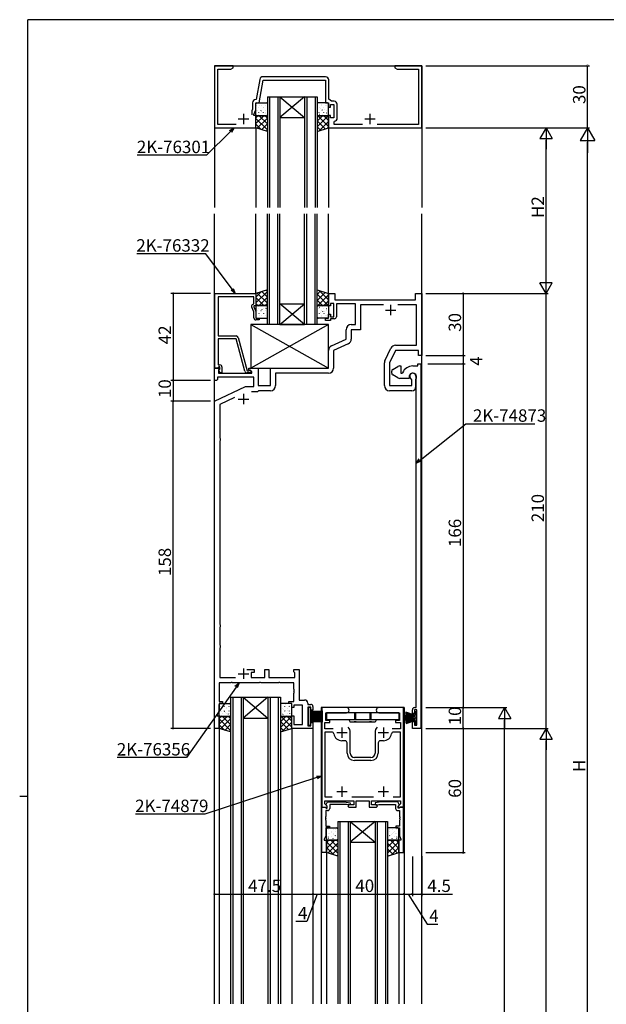
# Model space of a CAD drawing. Extents: x 0 to 1133, y 0 to 806.
# Drawn here: x 0 to 283, y 327 to 802 of the extents above; entities that cross this region are included whole.
import ezdxf

# ---------------------------------------------------------------- set-up
doc = ezdxf.new("R2010")
doc.units = 0
doc.linetypes.add('YHIDDEN_1', pattern=[4, 3, -1])
for name, color, linetype in [('YKK_11', 7, 'CONTINUOUS'), ('YKK_12', 2, 'CONTINUOUS'), ('YKK_13', 4, 'CONTINUOUS'), ('YKK_D', 6, 'CONTINUOUS'), ('YKK_ZWAK', 7, 'CONTINUOUS')]:
    doc.layers.add(name, color=color, linetype=linetype)
doc.styles.get("Standard").update_dxf_attribs({"font": 'ROMANS.SHX', "bigfont": 'EXTFONT.SHX'})

# ---------------------------------------------------------------- blocks, each defined once
blk = doc.blocks.new('A201')
at = {"layer": 'YKK_ZWAK', "color": 254, "linetype": 'Continuous'}
for p, q in [((571, 410), (21, 410)), ((21, 35), (21, 410)), ((19, 222.5), (21, 222.5))]:
    blk.add_line(p, q, dxfattribs=at)

msp = doc.modelspace()

# ---------------------------------------------------------------- linework, layer by layer
at = {"layer": 'YKK_11', "color": 0, "linetype": 'ByBlock', "lineweight": -2}
for p, q in [((103, 779.8), (94, 779.8)), ((94, 779.8), (94, 749.8)), ((103, 778.8), (103, 779.8)), ((186.04, 779.8), (181, 779.8)), ((181, 779.8), (181, 778.8)), ((186.23, 779.68), (186.04, 779.8)), ((186.96, 779.8), (186.77, 779.68)), ((187.04, 779.8), (186.96, 779.8)), ((187.23, 779.68), (187.04, 779.8)), ((187.96, 779.8), (187.77, 779.68)), ((194, 779.8), (187.96, 779.8)), ((194, 749.8), (194, 779.8)), ((95.63, 751.43), (95.63, 778.17)), ((95.63, 778.17), (101.91, 778.17)), ((101.91, 778.17), (103, 778.8)), ((181, 778.8), (182.09, 778.17)), ((182.09, 778.17), (192.37, 778.17)), ((186.77, 779.68), (186.23, 779.68)), ((187.77, 779.68), (187.23, 779.68)), ((192.37, 778.17), (192.37, 751.43)), ((115.85, 773.19), (114.13, 763.43)), ((115.5, 761.8), (117.44, 772.8)), ((147.63, 774.43), (117.33, 774.43)), ((117.44, 772.8), (147.5, 772.8)), ((147.5, 772.8), (147.5, 761.8)), ((149.13, 763.6), (149.13, 772.93)), ((112.37, 761.93), (112.37, 758.81)), ((114.13, 763.43), (113.87, 763.43)), ((114, 758.44), (114, 761.8)), ((114, 761.8), (115.5, 761.8)), ((147.5, 761.8), (149, 761.8)), ((149, 761.8), (149, 759.8)), ((150.52, 762.63), (149.13, 763.6)), ((150, 759.8), (150, 761)), ((150, 761), (151.6, 761)), ((151.73, 762.63), (150.52, 762.63)), ((151.6, 761), (151.6, 754.6)), ((153.23, 754.47), (153.23, 761.13)), ((112.37, 758.81), (112, 758.01)), ((112, 758.01), (112, 756.1)), ((113, 756.3), (114, 758.44)), ((113, 755.8), (113, 756.3)), ((149, 759.8), (150, 759.8)), ((104.46, 751.43), (95.63, 751.43)), ((114, 755.8), (113, 755.8)), ((114, 749.8), (114, 755.8)), ((150, 755.8), (149, 755.8)), ((149, 755.8), (149, 749.8)), ((150, 754.6), (150, 755.8)), ((151.6, 754.6), (150, 754.6)), ((151.7, 752.69), (151.95, 752.99)), ((151.7, 751.43), (151.7, 752.69)), ((165.46, 751.43), (151.7, 751.43)), ((192.37, 751.43), (172.54, 751.43)), ((94, 749.8), (114, 749.8)), ((149, 749.8), (194, 749.8)), ((94.2, 633.8), (94.2, 669.8)), ((94.2, 669.8), (114, 669.8)), ((113, 668.17), (95.83, 668.17)), ((95.83, 668.17), (95.83, 649.3)), ((113, 664.8), (113, 668.17)), ((114, 669.8), (114, 663.8)), ((149, 663.8), (149, 669.8)), ((149, 669.8), (152, 669.8)), ((152, 669.8), (152, 666.8)), ((152, 666.8), (191, 666.8)), ((191, 666.8), (191, 669.8)), ((191, 669.8), (194, 669.8)), ((194, 669.8), (194, 639.8)), ((113, 660.93), (111.97, 663.15)), ((112.37, 664.44), (113, 664.8)), ((114, 663.8), (113, 663.8)), ((113, 663.8), (113, 663.3)), ((113, 663.3), (114, 661.16)), ((113, 658), (113, 660.93)), ((114, 661.16), (114, 657.8)), ((150, 663.8), (149, 663.8)), ((151.6, 665), (150, 665)), ((150, 665), (150, 663.8)), ((151.6, 658.6), (151.6, 665)), ((162, 664.8), (152.8, 664.8)), ((152.8, 664.8), (152.8, 658.6)), ((162, 654.8), (162, 664.8)), ((175.54, 664.3), (164.5, 664.3)), ((164.5, 664.3), (164.5, 652.3)), ((191.5, 664.3), (182.46, 664.3)), ((191.5, 644.8), (191.5, 664.3)), ((114, 657.8), (115.5, 657.8)), ((115.5, 657), (114, 657)), ((115.5, 657.8), (115.5, 657)), ((147.5, 656.8), (147.5, 657.8)), ((147.5, 657.8), (149, 657.8)), ((150, 656.8), (147.5, 656.8)), ((149, 657.8), (149, 659.8)), ((149, 659.8), (150, 659.8)), ((150, 659.8), (150, 658.6)), ((150, 658.6), (151.6, 658.6)), ((151.8, 657.6), (150, 657.6)), ((150, 657.6), (150, 656.8)), ((157.5, 647.76), (157.5, 652.3)), ((160, 654.8), (162, 654.8)), ((164.5, 652.3), (160, 652.3)), ((160, 652.3), (160, 647.76)), ((95.83, 649.3), (104.53, 649.3)), ((104.43, 647.9), (95.83, 647.9)), ((95.83, 647.9), (95.83, 645.26)), ((108.63, 632.24), (104.43, 647.9)), ((105.5, 648.56), (109.8, 632.5)), ((150.44, 644.47), (157.5, 647.76)), ((95.83, 645.26), (95.71, 645.07)), ((95.71, 645.07), (95.71, 644.53)), ((95.71, 644.53), (95.83, 644.34)), ((95.83, 644.26), (95.71, 644.07)), ((95.71, 644.07), (95.71, 643.53)), ((95.71, 643.53), (95.83, 643.34)), ((95.83, 644.34), (95.83, 644.26)), ((95.83, 643.34), (95.83, 635.3)), ((149, 633.8), (149, 642.21)), ((158.56, 645.5), (151.5, 642.21)), ((151.5, 642.21), (151.5, 633.8)), ((176.24, 637.31), (179.12, 643.37)), ((181.38, 642.3), (178.5, 636.24)), ((181.38, 644.8), (191.5, 644.8)), ((192.5, 642.3), (181.38, 642.3)), ((192.5, 639.8), (192.5, 642.3)), ((194, 639.8), (192.5, 639.8)), ((94, 627.8), (94, 633.8)), ((94, 633.8), (96.3, 633.8)), ((95.53, 633.8), (94.2, 633.8)), ((95.83, 634.1), (95.53, 633.8)), ((95.83, 635.3), (96.6, 635.3)), ((96.03, 634.3), (95.83, 634.1)), ((96.51, 633.28), (95.93, 632.71)), ((95.93, 632.71), (95.93, 631.3)), ((96.6, 634.3), (96.03, 634.3)), ((96.03, 632.8), (96.6, 633.37)), ((96.78, 631.5), (96.03, 632.8)), ((96.3, 633.8), (96.51, 633.29)), ((96.51, 633.29), (96.51, 633.28)), ((96.6, 633.37), (96.6, 634.3)), ((97.6, 634.3), (97.6, 631.5)), ((109.8, 632.5), (110.63, 632.5)), ((110.5, 633), (110.5, 633.8)), ((110.5, 633.8), (115, 633.8)), ((112, 632.13), (110.5, 633)), ((110.63, 632.5), (110.82, 632.57)), ((115, 633.8), (115, 625.3)), ((121, 625.3), (121, 633.8)), ((121, 633.8), (149, 633.8)), ((176, 625.3), (176, 636.24)), ((178.5, 636.24), (178.5, 625.3)), ((180, 633.09), (182.5, 634.53)), ((183.5, 634.8), (184, 634.8)), ((184, 634.8), (184, 631.3)), ((189.7, 634.8), (192.2, 634.8)), ((192.2, 634.8), (192.2, 635.8)), ((192.2, 635.8), (193.5, 635.8)), ((193.5, 635.8), (193.5, 459.8)), ((95, 627.8), (94, 627.8)), ((95.5, 628.3), (95, 627.8)), ((113, 629.37), (95.5, 629.37)), ((95.5, 629.37), (95.5, 628.3)), ((95.93, 631.3), (112, 631.3)), ((97.6, 631.5), (96.78, 631.5)), ((111.2, 631.5), (109.59, 631.5)), ((112, 631.3), (112, 632.13)), ((113, 624.8), (113, 629.37)), ((149, 631.3), (123.5, 631.3)), ((123.5, 631.3), (123.5, 625.3)), ((179.5, 631.38), (179.5, 632.22)), ((182.5, 629.07), (180, 630.51)), ((187.9, 628.8), (183.5, 628.8)), ((184, 631.3), (184.51, 631.3)), ((184.51, 631.3), (184.79, 631.49)), ((187.9, 629.5), (187.9, 628.8)), ((189.27, 628.15), (189.09, 628.43)), ((189.27, 625.3), (189.27, 628.15)), ((191.2, 629.8), (191.2, 624.8)), ((191.2, 628.42), (191.24, 628.57)), ((191.2, 624.88), (191.2, 628.42)), ((94, 617.8), (109.01, 624.8)), ((109.01, 624.8), (113, 624.8)), ((115, 625.3), (121, 625.3)), ((178.5, 625.3), (189.27, 625.3)), ((191.24, 624.73), (191.2, 624.88)), ((191.24, 624.72), (191.24, 624.73)), ((191.25, 624.7), (191.24, 624.72)), ((191.26, 624.7), (191.25, 624.7)), ((191.3, 624.55), (191.26, 624.7)), ((191.3, 469.8), (191.3, 624.55)), ((103.7, 619.57), (96.5, 616.21)), ((114.7, 622.3), (111.86, 622.3)), ((115, 622.6), (114.7, 622.3)), ((115.2, 622.8), (115, 622.6)), ((121, 622.8), (115.2, 622.8)), ((189.2, 622.8), (178.5, 622.8)), ((94, 459.8), (94, 617.8)), ((96.5, 616.21), (96.5, 600.09)), ((96.5, 600.09), (96.76, 599.8)), ((96.76, 599.8), (96.76, 598.8)), ((96.76, 598.8), (96.5, 598.51)), ((96.5, 598.51), (96.5, 510.09)), ((96.5, 510.09), (96.76, 509.8)), ((96.76, 508.8), (96.5, 508.51)), ((96.76, 509.8), (96.76, 508.8)), ((96.5, 508.51), (96.5, 500.09)), ((96.5, 500.09), (96.76, 499.8)), ((96.76, 499.8), (96.76, 498.8)), ((96.76, 498.8), (96.5, 498.51)), ((96.5, 498.51), (96.5, 484.3)), ((109.55, 488.3), (113.2, 488.3)), ((113.2, 486.8), (111.7, 486.8)), ((111.7, 486.8), (111.7, 484.3)), ((113.2, 488.3), (113.2, 486.8)), ((118.3, 484.3), (118.3, 488.3)), ((118.3, 488.3), (120.3, 488.3)), ((120.3, 488.3), (120.3, 484.3)), ((132.3, 487.1), (132.3, 488.3)), ((132.3, 488.3), (134.8, 488.3)), ((132.6, 486.8), (132.3, 487.1)), ((132.8, 486.6), (132.6, 486.8)), ((132.8, 484.3), (132.8, 486.6)), ((134.8, 488.3), (134.8, 473.5)), ((101.84, 481.8), (96.3, 481.8)), ((96.3, 481.8), (96.3, 472.8)), ((96.5, 484.3), (104.15, 484.3)), ((102.03, 481.92), (101.84, 481.8)), ((102.57, 481.92), (102.03, 481.92)), ((102.76, 481.8), (102.57, 481.92)), ((115.54, 481.8), (102.76, 481.8)), ((111.7, 484.3), (118.3, 484.3)), ((115.73, 481.92), (115.54, 481.8)), ((116.27, 481.92), (115.73, 481.92)), ((116.46, 481.8), (116.27, 481.92)), ((124.84, 481.8), (116.46, 481.8)), ((120.3, 484.3), (132.8, 484.3)), ((125.03, 481.92), (124.84, 481.8)), ((125.57, 481.92), (125.03, 481.92)), ((125.76, 481.8), (125.57, 481.92)), ((132.3, 481.8), (125.76, 481.8)), ((132.3, 478.76), (132.3, 481.8)), ((132.42, 478.57), (132.3, 478.76)), ((132.3, 477.84), (132.42, 478.03)), ((132.3, 477.76), (132.3, 477.84)), ((132.42, 477.57), (132.3, 477.76)), ((132.3, 476.84), (132.42, 477.03)), ((132.3, 472.8), (132.3, 476.84)), ((132.42, 478.03), (132.42, 478.57)), ((132.42, 477.03), (132.42, 477.57)), ((96.3, 472.8), (97.8, 472.8)), ((97.8, 471.8), (96.3, 471.8)), ((96.3, 471.8), (96.3, 468.44)), ((97.8, 472.8), (97.8, 471.8)), ((129.8, 471.8), (129.8, 472.8)), ((129.8, 472.8), (132.3, 472.8)), ((131.3, 471.8), (129.8, 471.8)), ((131.3, 469.8), (131.3, 471.8)), ((136.5, 471), (132.3, 471)), ((132.3, 471), (132.3, 469.8)), ((134.8, 473.5), (137.5, 473.5)), ((136.5, 461.73), (136.5, 471)), ((139, 472), (139, 471.4)), ((139, 471.4), (140.5, 471.4)), ((96.3, 468.44), (95.3, 466.3)), ((95.3, 466.3), (95.3, 465.8)), ((132.3, 469.8), (131.3, 469.8)), ((140.5, 470.1), (139, 470.1)), ((139, 470.1), (139, 461.1)), ((140.5, 468.6), (140.5, 470.1)), ((141.5, 468.6), (140.5, 468.6)), ((141.5, 470.4), (141.5, 468.6)), ((157.75, 469.8), (145.8, 469.8)), ((145.8, 469.8), (145.8, 421.8)), ((147.7, 463.6), (147.7, 467.3)), ((147.7, 467.3), (157.75, 467.3)), ((185.2, 469.8), (173.25, 469.8)), ((173.25, 467.3), (183.3, 467.3)), ((183.3, 467.3), (183.3, 463.6)), ((185.2, 421.8), (185.2, 469.8)), ((189.5, 466.8), (189.5, 468.8)), ((190.3, 466.8), (189.5, 466.8)), ((190.5, 468.8), (190.3, 466.8)), ((190.5, 469.8), (191.3, 469.8)), ((191.57, 468.8), (190.5, 468.8)), ((191.57, 465.51), (191.57, 468.8)), ((95.3, 465.8), (96.3, 465.8)), ((96.3, 465.8), (96.3, 459.8)), ((131.3, 459.8), (131.3, 465.8)), ((131.3, 465.8), (132.3, 465.8)), ((132.3, 465.8), (132.3, 461.73)), ((132.3, 461.73), (136.5, 461.73)), ((140.5, 461.1), (140.5, 462.6)), ((140.5, 462.6), (141.5, 462.6)), ((141.5, 462.6), (141.5, 459.8)), ((147.3, 459.5), (147.3, 462.6)), ((147.3, 462.6), (149.7, 462.6)), ((149.7, 463.6), (147.7, 463.6)), ((149.7, 462.6), (149.7, 463.6)), ((183.3, 463.6), (181.3, 463.6)), ((181.3, 463.6), (181.3, 462.6)), ((181.3, 462.6), (183.7, 462.6)), ((183.7, 462.6), (183.7, 459.5)), ((189.5, 459.8), (189.5, 463.3)), ((189.5, 463.3), (190.3, 463.3)), ((190.3, 463.3), (190.5, 461.3)), ((190.5, 461.3), (191.57, 461.3)), ((191.69, 465.32), (191.57, 465.51)), ((191.57, 464.59), (191.69, 464.78)), ((191.57, 461.3), (191.57, 464.59)), ((191.69, 464.78), (191.69, 465.32)), ((96.3, 459.8), (94, 459.8)), ((141.5, 459.8), (131.3, 459.8)), ((139, 461.1), (140.5, 461.1)), ((151.29, 459.5), (147.3, 459.5)), ((150.56, 458), (147.3, 458)), ((147.3, 458), (147.3, 426.8)), ((159.5, 447.8), (159.5, 457.8)), ((171.5, 457.8), (171.5, 447.8)), ((183.7, 459.5), (179.71, 459.5)), ((183.7, 458), (180.44, 458)), ((183.7, 426.8), (183.7, 458)), ((193.5, 459.8), (189.5, 459.8)), ((157, 453.8), (155.5, 453.8)), ((158, 447.8), (158, 452.8)), ((173, 452.8), (173, 447.8)), ((175.5, 453.8), (174, 453.8)), ((165.04, 445.8), (161.5, 445.8)), ((169.5, 444.3), (161.5, 444.3)), ((165.23, 445.68), (165.04, 445.8)), ((165.77, 445.68), (165.23, 445.68)), ((165.96, 445.8), (165.77, 445.68)), ((169.5, 445.8), (165.96, 445.8)), ((147.3, 426.8), (150.78, 426.8)), ((147.3, 423.32), (147.3, 424.8)), ((147.3, 424.8), (161.3, 424.8)), ((148.44, 422.19), (147.3, 423.32)), ((147.9, 423.09), (148.6, 424.3)), ((148.6, 424.3), (156.61, 424.3)), ((156.61, 424.3), (159.49, 423.79)), ((159.49, 423.79), (159.31, 422.81)), ((160.22, 426.8), (170.78, 426.8)), ((161.3, 424.8), (161.3, 422.8)), ((162.3, 421.8), (162.3, 424.8)), ((162.3, 424.8), (168.7, 424.8)), ((168.7, 424.8), (168.7, 421.8)), ((169.7, 422.8), (169.7, 424.8)), ((169.7, 424.8), (183.7, 424.8)), ((174.39, 424.3), (171.51, 423.79)), ((171.51, 423.79), (171.69, 422.81)), ((182.4, 424.3), (174.39, 424.3)), ((180.22, 426.8), (183.7, 426.8)), ((180.22, 426.8), (183.7, 426.8)), ((183.1, 423.09), (182.4, 424.3)), ((183.7, 423.32), (182.56, 422.19)), ((183.7, 424.8), (183.7, 423.32)), ((145.8, 421.8), (148.28, 421.8)), ((145.8, 399.8), (145.8, 421.8)), ((145.8, 421.8), (147.43, 421.8)), ((147.43, 421.8), (147.73, 421.5)), ((147.73, 421.5), (147.93, 421.3)), ((148.6, 420.1), (147.73, 420.1)), ((147.73, 420.1), (147.73, 417.31)), ((147.9, 422.75), (147.9, 423.09)), ((148.4, 422.25), (147.9, 422.75)), ((147.93, 421.3), (148.4, 421.3)), ((148.28, 421.8), (148.44, 422.19)), ((148.4, 421.3), (148.4, 422.25)), ((157.65, 423.1), (149.6, 423.1)), ((149.6, 423.1), (149.6, 421.1)), ((159.31, 422.81), (157.65, 423.1)), ((158.8, 422.8), (158.3, 422.3)), ((158.3, 422.3), (158.8, 421.8)), ((161.3, 422.8), (158.8, 422.8)), ((158.8, 421.8), (162.3, 421.8)), ((168.7, 421.8), (172.2, 421.8)), ((172.2, 422.8), (169.7, 422.8)), ((171.69, 422.81), (173.35, 423.1)), ((172.7, 422.3), (172.2, 422.8)), ((172.2, 421.8), (172.7, 422.3)), ((173.35, 423.1), (181.4, 423.1)), ((181.4, 423.1), (181.4, 421.1)), ((182.4, 420.1), (183.27, 420.1)), ((182.56, 422.19), (182.72, 421.8)), ((182.6, 422.25), (183.1, 422.75)), ((182.6, 421.3), (182.6, 422.25)), ((183.07, 421.3), (182.6, 421.3)), ((182.72, 421.8), (185.2, 421.8)), ((183.27, 421.5), (183.07, 421.3)), ((183.1, 422.75), (183.1, 423.09)), ((183.57, 421.8), (183.27, 421.5)), ((183.27, 420.1), (183.27, 417.31)), ((185.2, 421.8), (183.57, 421.8)), ((185.2, 399.8), (185.2, 421.8)), ((147.73, 417.31), (147.61, 417.12)), ((147.61, 417.12), (147.61, 416.58)), ((147.61, 416.58), (147.73, 416.39)), ((147.73, 416.31), (147.61, 416.12)), ((147.61, 416.12), (147.61, 415.58)), ((147.61, 415.58), (147.73, 415.39)), ((147.73, 416.39), (147.73, 416.31)), ((147.73, 415.39), (147.73, 412.6)), ((183.27, 417.31), (183.39, 417.12)), ((183.39, 416.58), (183.27, 416.39)), ((183.27, 416.39), (183.27, 416.31)), ((183.27, 416.31), (183.39, 416.12)), ((183.39, 415.58), (183.27, 415.39)), ((183.27, 415.39), (183.27, 412.6)), ((183.39, 417.12), (183.39, 416.58)), ((183.39, 416.12), (183.39, 415.58)), ((147.73, 412.6), (149.5, 412.6)), ((149.5, 411.8), (147.73, 411.8)), ((147.73, 411.8), (147.73, 407.87)), ((149.5, 412.6), (149.5, 411.8)), ((183.27, 412.6), (181.5, 412.6)), ((181.5, 412.6), (181.5, 411.8)), ((181.5, 411.8), (183.27, 411.8)), ((183.27, 411.8), (183.27, 407.87)), ((147.73, 407.87), (147, 406.3)), ((147, 406.3), (147, 405.8)), ((147, 405.8), (148, 405.8)), ((148, 405.8), (148, 399.8)), ((184, 405.8), (183, 405.8)), ((183, 405.8), (183, 399.8)), ((183.27, 407.87), (184, 406.3)), ((184, 406.3), (184, 405.8)), ((148, 399.8), (145.8, 399.8)), ((183, 399.8), (185.2, 399.8))]:
    msp.add_line(p, q, dxfattribs=at)
at = {"layer": 'YKK_11', "color": 2}
for p, q in [((108, 756.6), (108, 751.6)), ((169, 756.6), (169, 751.6)), ((105.5, 754.1), (110.5, 754.1)), ((166.5, 754.1), (171.5, 754.1)), ((176.5, 661.8), (181.5, 661.8)), ((179, 664.3), (179, 659.3)), ((105.5, 618.8), (110.5, 618.8)), ((108, 621.3), (108, 616.3)), ((105.5, 486.2), (110.5, 486.2)), ((108, 488.7), (108, 483.7)), ((153, 457.8), (158, 457.8)), ((155.5, 460.3), (155.5, 455.3)), ((173, 457.8), (178, 457.8)), ((175.5, 460.3), (175.5, 455.3)), ((153, 429.3), (158, 429.3)), ((155.5, 431.8), (155.5, 426.8)), ((173, 429.3), (178, 429.3)), ((175.5, 431.8), (175.5, 426.8))]:
    msp.add_line(p, q, dxfattribs=at)
at = {"layer": 'YKK_11', "color": 0, "linetype": 'ByBlock', "lineweight": -2}
for centre, radius, start, end in [((117.33, 772.93), 1.5, 90, 170), ((147.63, 772.93), 1.5, 0, 90), ((113.87, 761.93), 1.5, 90, 180), ((151.73, 761.13), 1.5, 0, 90), ((151.73, 754.47), 1.5, 278.6269, 360), ((112.87, 663.57), 1, 120, 205), ((114, 658), 1, 180, 270), ((151.8, 658.6), 1, 270, 360), ((160, 652.3), 2.5, 90, 180), ((104.53, 648.3), 1, 15, 90), ((157.5, 647.76), 2.5, 295, 0), ((151.5, 642.21), 2.5, 115, 180), ((181.38, 642.3), 2.5, 90, 154.5923), ((178.5, 636.24), 2.5, 154.5923, 180), ((96.6, 634.3), 1, 0, 90), ((111.2, 632.1), 0.6, 270, 128.9424), ((149, 633.8), 2.5, 270, 360), ((180.5, 632.22), 1, 120, 180), ((183.5, 632.8), 2, 90, 120), ((189.7, 629.5), 5.3, 90, 157.9757), ((109.59, 632.5), 1, 195, 270), ((180.5, 631.38), 1, 180, 240), ((183.5, 630.8), 2, 240, 270), ((189.7, 629.5), 1.8, 328.9973, 180), ((189.7, 629.8), 1.5, 0, 246.0741), ((121, 625.3), 2.5, 270, 360), ((178.5, 625.3), 2.5, 180, 270), ((189.2, 624.8), 2, 270, 360), ((137.5, 472), 1.5, 0, 90), ((140.5, 470.4), 1, 0, 90), ((157.75, 468.55), 1.25, 270, 90), ((173.25, 468.55), 1.25, 90, 270), ((190.5, 468.8), 1, 90, 180), ((150.56, 457), 1, 9.2069, 90), ((155.5, 457.8), 4, 189.2069, 270), ((155.5, 457.8), 4, 360, 40.4398), ((175.5, 457.8), 4, 139.5602, 180), ((175.5, 457.8), 4, 270, 350.7931), ((180.44, 457), 1, 90, 170.7931), ((157, 452.8), 1, 0, 90), ((174, 452.8), 1, 90, 180), ((161.5, 447.8), 3.5, 180, 270), ((161.5, 447.8), 2, 180, 270), ((169.5, 447.8), 3.5, 270, 360), ((169.5, 447.8), 2, 270, 360), ((148.6, 421.1), 1, 270, 360), ((182.4, 421.1), 1, 180, 270)]:
    msp.add_arc(centre, radius, start, end, dxfattribs=at)
at = {"layer": 'YKK_12'}
for p, q in [((94, 779.8), (194, 779.8)), ((94, 779.8), (94, 711.3)), ((194, 779.8), (194, 711.3)), ((119.5, 764.8), (119.5, 711.3)), ((120.5, 764.8), (120.5, 711.3)), ((124.5, 764.8), (124.5, 711.3)), ((125.5, 764.8), (125.5, 711.3)), ((137.5, 764.8), (137.5, 711.3)), ((138.5, 764.8), (138.5, 711.3)), ((142.5, 764.8), (142.5, 711.3)), ((143.5, 764.8), (143.5, 711.3)), ((114, 749.8), (114, 711.3)), ((149, 749.8), (149, 711.3)), ((94, 326.8), (94, 708.3)), ((114, 669.8), (114, 708.3)), ((119.5, 654.8), (119.5, 708.3)), ((120.5, 654.8), (120.5, 708.3)), ((124.5, 654.8), (124.5, 708.3)), ((125.5, 654.8), (125.5, 708.3)), ((137.5, 654.8), (137.5, 708.3)), ((138.5, 654.8), (138.5, 708.3)), ((142.5, 654.8), (142.5, 708.3)), ((143.5, 654.8), (143.5, 708.3)), ((149, 669.8), (149, 708.3)), ((194, 326.8), (194, 708.3)), ((101.8, 474.8), (101.8, 326.8)), ((102.8, 474.8), (102.8, 326.8)), ((106.8, 474.8), (106.8, 326.8)), ((107.8, 474.8), (107.8, 326.8)), ((119.8, 474.8), (119.8, 326.8)), ((120.8, 474.8), (120.8, 326.8)), ((124.8, 474.8), (124.8, 326.8)), ((125.8, 474.8), (125.8, 326.8)), ((185.5, 469.8), (145.5, 469.8)), ((145.5, 469.8), (145.5, 326.8)), ((185.5, 469.8), (185.5, 326.8)), ((96.3, 459.8), (96.3, 326.8)), ((131.3, 459.8), (131.3, 326.8)), ((141.5, 460.1), (141.5, 326.8)), ((153.5, 414.8), (153.5, 326.8)), ((154.5, 414.8), (154.5, 326.8)), ((158.5, 414.8), (158.5, 326.8)), ((159.5, 414.8), (159.5, 326.8)), ((171.5, 414.8), (171.5, 326.8)), ((172.5, 414.8), (172.5, 326.8)), ((176.5, 414.8), (176.5, 326.8)), ((177.5, 414.8), (177.5, 326.8)), ((148, 400), (148, 326.8)), ((183, 400), (183, 326.8))]:
    msp.add_line(p, q, dxfattribs=at)
at = {"layer": 'YKK_12', "linetype": 'Continuous'}
for p, q in [((119.5, 764.8), (125.5, 764.8)), ((125.5, 764.8), (137.5, 764.8)), ((125.5, 764.8), (137.5, 754.8)), ((137.5, 764.8), (125.5, 754.8)), ((137.5, 764.8), (143.5, 764.8)), ((125.5, 754.8), (137.5, 754.8)), ((125.5, 664.8), (137.5, 664.8)), ((125.5, 654.8), (137.5, 664.8)), ((137.5, 654.8), (125.5, 664.8)), ((125.5, 654.8), (119.5, 654.8)), ((125.5, 654.8), (137.5, 654.8)), ((143.5, 654.8), (137.5, 654.8)), ((101.8, 474.8), (107.8, 474.8)), ((107.8, 474.8), (119.8, 474.8)), ((107.8, 474.8), (119.8, 464.8)), ((119.8, 474.8), (107.8, 464.8)), ((119.8, 474.8), (125.8, 474.8)), ((107.8, 464.8), (119.8, 464.8)), ((153.5, 414.8), (159.5, 414.8)), ((159.5, 414.8), (171.5, 414.8)), ((159.5, 414.8), (171.5, 404.8)), ((171.5, 414.8), (159.5, 404.8)), ((171.5, 414.8), (177.5, 414.8)), ((159.5, 404.8), (171.5, 404.8))]:
    msp.add_line(p, q, dxfattribs=at)
at = {"layer": 'YKK_13'}
for p, q in [((114, 756.08), (114, 761.3)), ((114.5, 761.8), (119, 761.8)), ((115.43, 761.65), (115.43, 761.69)), ((115.88, 761.63), (115.92, 761.7)), ((117.67, 761.65), (117.67, 761.69)), ((119.5, 761.3), (119.5, 756.08)), ((143.5, 761.3), (143.5, 756.08)), ((148.5, 761.8), (144, 761.8)), ((144.58, 761.65), (144.58, 761.69)), ((145.82, 761.11), (145.82, 761.11)), ((146.82, 761.65), (146.82, 761.69)), ((149, 756.08), (149, 761.3)), ((114.18, 756), (114.18, 756.01)), ((114.21, 760.44), (114.21, 760.48)), ((114.21, 758.16), (114.21, 758.2)), ((114.91, 758.06), (114.91, 758.07)), ((115.1, 756.02), (115.14, 756.08)), ((115.43, 759.37), (115.43, 759.41)), ((115.43, 757.09), (115.43, 757.13)), ((115.74, 760.4), (115.74, 760.41)), ((116.43, 758.03), (116.47, 758.09)), ((116.46, 760.44), (116.46, 760.48)), ((116.46, 758.16), (116.46, 758.2)), ((116.88, 757.61), (116.88, 757.62)), ((117.61, 759.67), (117.61, 759.68)), ((117.67, 759.37), (117.67, 759.41)), ((117.67, 757.09), (117.67, 757.13)), ((118.48, 756.68), (118.52, 756.74)), ((118.7, 760.44), (118.7, 760.48)), ((118.7, 758.16), (118.7, 758.2)), ((118.84, 757.13), (118.84, 757.14)), ((144.35, 756.96), (144.35, 756.96)), ((144.58, 759.37), (144.58, 759.41)), ((144.58, 757.09), (144.58, 757.13)), ((144.71, 756.37), (144.76, 756.43)), ((145.09, 759.05), (145.09, 759.06)), ((145.61, 760.44), (145.61, 760.48)), ((145.61, 758.16), (145.61, 758.2)), ((146.05, 758.38), (146.09, 758.45)), ((146.22, 756.22), (146.22, 756.23)), ((146.82, 759.37), (146.82, 759.41)), ((146.82, 757.09), (146.82, 757.13)), ((147.05, 758.56), (147.05, 758.57)), ((147.79, 760.66), (147.79, 760.66)), ((147.85, 760.44), (147.85, 760.48)), ((147.85, 758.16), (147.85, 758.2)), ((148.09, 757.03), (148.13, 757.09)), ((148.92, 757.83), (148.92, 757.84)), ((114, 754.63), (114.96, 755.58)), ((114, 751.8), (117.78, 755.58)), ((114, 749.8), (114, 755.58)), ((114, 755.58), (119.5, 755.58)), ((114, 754.33), (119.5, 748.83)), ((114, 751.51), (116.49, 749.01)), ((114.21, 755.88), (114.21, 755.92)), ((119, 755.58), (114.5, 755.58)), ((114.63, 749.6), (119.5, 754.47)), ((115.58, 755.58), (119.5, 751.66)), ((116.46, 755.88), (116.46, 755.92)), ((116.78, 748.92), (119.5, 751.64)), ((118.41, 755.58), (119.5, 754.49)), ((118.7, 755.88), (118.7, 755.92)), ((119.5, 755.58), (119.5, 748.07)), ((143.5, 753.02), (146.07, 755.58)), ((143.5, 750.19), (148.9, 755.58)), ((149, 755.58), (143.5, 755.58)), ((143.5, 755.58), (143.5, 748.07)), ((143.5, 753.12), (147.34, 749.28)), ((143.86, 755.58), (149, 750.45)), ((144, 755.58), (148.5, 755.58)), ((144.53, 748.39), (149, 752.86)), ((145.61, 755.88), (145.61, 755.92)), ((146.69, 755.58), (149, 753.28)), ((147.85, 755.88), (147.85, 755.92)), ((148.19, 755.77), (148.19, 755.78)), ((149, 749.8), (149, 755.58)), ((119.5, 748.07), (114, 749.8)), ((118.93, 748.25), (119.5, 748.82)), ((143.5, 750.29), (145.19, 748.6)), ((143.5, 748.07), (149, 749.8)), ((148.66, 749.69), (149, 750.03)), ((119.5, 671.53), (114, 669.8)), ((114, 665.27), (119.5, 670.77)), ((114, 668.09), (116.49, 670.59)), ((116.78, 670.68), (119.5, 667.96)), ((118.93, 671.35), (119.5, 670.78)), ((119.5, 664.02), (119.5, 671.53)), ((143.5, 664.02), (143.5, 671.53)), ((143.5, 671.53), (149, 669.8)), ((143.5, 669.31), (145.19, 671)), ((144.53, 671.21), (149, 666.74)), ((114, 669.8), (114, 664.02)), ((114, 667.8), (117.78, 664.02)), ((114.63, 670), (119.5, 665.13)), ((115.58, 664.02), (119.5, 667.94)), ((143.5, 666.48), (147.34, 670.32)), ((143.5, 669.41), (148.9, 664.02)), ((143.5, 666.58), (146.07, 664.02)), ((143.86, 664.02), (149, 669.15)), ((146.69, 664.02), (149, 666.32)), ((148.66, 669.91), (149, 669.57)), ((149, 669.8), (149, 664.02)), ((114, 664.97), (114.96, 664.02)), ((114, 664.02), (119.5, 664.02)), ((114, 663.52), (114, 658.3)), ((114.18, 663.6), (114.18, 663.59)), ((114.21, 663.72), (114.21, 663.68)), ((114.21, 661.44), (114.21, 661.4)), ((119, 664.02), (114.5, 664.02)), ((114.91, 661.54), (114.91, 661.53)), ((115.1, 663.58), (115.14, 663.52)), ((115.43, 662.51), (115.43, 662.47)), ((116.43, 661.57), (116.47, 661.51)), ((116.46, 663.72), (116.46, 663.68)), ((116.46, 661.44), (116.46, 661.4)), ((116.88, 661.99), (116.88, 661.98)), ((117.67, 662.51), (117.67, 662.47)), ((118.41, 664.02), (119.5, 665.11)), ((118.48, 662.92), (118.52, 662.86)), ((118.7, 663.72), (118.7, 663.68)), ((118.7, 661.44), (118.7, 661.4)), ((118.84, 662.47), (118.84, 662.46)), ((119.5, 658.3), (119.5, 663.52)), ((149, 664.02), (143.5, 664.02)), ((143.5, 658.3), (143.5, 663.52)), ((144, 664.02), (148.5, 664.02)), ((144.35, 662.64), (144.35, 662.64)), ((144.58, 662.51), (144.58, 662.47)), ((144.71, 663.23), (144.76, 663.17)), ((145.61, 663.72), (145.61, 663.68)), ((145.61, 661.44), (145.61, 661.4)), ((146.05, 661.22), (146.09, 661.15)), ((146.22, 663.38), (146.22, 663.37)), ((146.82, 662.51), (146.82, 662.47)), ((147.05, 661.04), (147.05, 661.03)), ((147.85, 663.72), (147.85, 663.68)), ((147.85, 661.44), (147.85, 661.4)), ((148.09, 662.57), (148.13, 662.51)), ((148.19, 663.83), (148.19, 663.82)), ((148.92, 661.77), (148.92, 661.76)), ((149, 663.52), (149, 658.3)), ((114.21, 659.16), (114.21, 659.12)), ((114.5, 657.8), (119, 657.8)), ((115.43, 660.23), (115.43, 660.19)), ((115.43, 657.95), (115.43, 657.91)), ((115.74, 659.2), (115.74, 659.19)), ((115.88, 657.97), (115.92, 657.9)), ((116.46, 659.16), (116.46, 659.12)), ((117.61, 659.93), (117.61, 659.92)), ((117.67, 660.23), (117.67, 660.19)), ((117.67, 657.95), (117.67, 657.91)), ((118.7, 659.16), (118.7, 659.12)), ((148.5, 657.8), (144, 657.8)), ((144.58, 660.23), (144.58, 660.19)), ((144.58, 657.95), (144.58, 657.91)), ((145.09, 660.55), (145.09, 660.54)), ((145.61, 659.16), (145.61, 659.12)), ((145.82, 658.49), (145.82, 658.49)), ((146.82, 660.23), (146.82, 660.19)), ((146.82, 657.95), (146.82, 657.91)), ((147.79, 658.94), (147.79, 658.94)), ((147.85, 659.16), (147.85, 659.12)), ((149, 654.8), (111.5, 654.8)), ((111.5, 654.8), (111.5, 633.8)), ((149, 654.8), (111.5, 633.8)), ((111.5, 654.8), (149, 633.8)), ((149, 633.8), (149, 654.8)), ((111.5, 633.8), (149, 633.8)), ((96.3, 466.08), (96.3, 471.3)), ((96.8, 471.8), (101.3, 471.8)), ((97.73, 471.65), (97.73, 471.69)), ((98.18, 471.63), (98.22, 471.7)), ((99.97, 471.65), (99.97, 471.69)), ((101.8, 471.3), (101.8, 466.08)), ((125.8, 471.3), (125.8, 466.08)), ((130.8, 471.8), (126.3, 471.8)), ((126.88, 471.65), (126.88, 471.69)), ((128.12, 471.11), (128.12, 471.11)), ((129.12, 471.65), (129.12, 471.69)), ((131.3, 466.08), (131.3, 471.3)), ((96.48, 466), (96.48, 466.01)), ((96.52, 470.44), (96.52, 470.48)), ((96.52, 468.16), (96.52, 468.2)), ((97.21, 468.06), (97.21, 468.07)), ((97.4, 466.02), (97.44, 466.08)), ((97.73, 469.37), (97.73, 469.41)), ((97.73, 467.09), (97.73, 467.13)), ((98.04, 470.4), (98.04, 470.41)), ((98.73, 468.03), (98.77, 468.09)), ((98.76, 470.44), (98.76, 470.48)), ((98.76, 468.16), (98.76, 468.2)), ((99.18, 467.61), (99.18, 467.62)), ((99.91, 469.67), (99.91, 469.68)), ((99.97, 469.37), (99.97, 469.41)), ((99.97, 467.09), (99.97, 467.13)), ((100.78, 466.68), (100.82, 466.74)), ((101, 470.44), (101, 470.48)), ((101, 468.16), (101, 468.2)), ((101.14, 467.13), (101.14, 467.14)), ((126.65, 466.96), (126.65, 466.96)), ((126.88, 469.37), (126.88, 469.41)), ((126.88, 467.09), (126.88, 467.13)), ((127.01, 466.37), (127.06, 466.43)), ((127.39, 469.05), (127.39, 469.06)), ((127.91, 470.44), (127.91, 470.48)), ((127.91, 468.16), (127.91, 468.2)), ((128.35, 468.38), (128.39, 468.45)), ((128.52, 466.22), (128.52, 466.23)), ((129.12, 469.37), (129.12, 469.41)), ((129.12, 467.09), (129.12, 467.13)), ((129.35, 468.56), (129.35, 468.57)), ((130.09, 470.66), (130.09, 470.66)), ((130.15, 470.44), (130.15, 470.48)), ((130.15, 468.16), (130.15, 468.2)), ((130.39, 467.03), (130.43, 467.09)), ((131.22, 467.83), (131.22, 467.84)), ((139.3, 469.9), (139.3, 461.4)), ((140.5, 469.9), (139.3, 469.9)), ((140.5, 461.4), (140.5, 469.9)), ((140.5, 468.15), (146.3, 468.15)), ((140.5, 467.65), (146.3, 467.65)), ((140.5, 467.15), (146.3, 467.15)), ((140.5, 466.65), (146.3, 466.65)), ((140.5, 466.15), (146.3, 466.15)), ((146, 469.78), (146, 469.78)), ((148, 467.3), (148, 464.1)), ((183, 467.3), (183, 464.1)), ((96.3, 464.63), (97.26, 465.58)), ((96.3, 461.8), (100.08, 465.58)), ((96.3, 459.8), (96.3, 465.58)), ((96.3, 465.58), (101.8, 465.58)), ((96.3, 464.33), (101.8, 458.83)), ((96.3, 461.51), (98.79, 459.01)), ((96.52, 465.88), (96.52, 465.92)), ((101.3, 465.58), (96.8, 465.58)), ((96.93, 459.6), (101.8, 464.47)), ((97.88, 465.58), (101.8, 461.66)), ((98.76, 465.88), (98.76, 465.92)), ((99.08, 458.92), (101.8, 461.64)), ((100.71, 465.58), (101.8, 464.49)), ((101, 465.88), (101, 465.92)), ((101.8, 465.58), (101.8, 458.07)), ((125.8, 463.02), (128.37, 465.58)), ((125.8, 460.19), (131.2, 465.58)), ((131.3, 465.58), (125.8, 465.58)), ((125.8, 465.58), (125.8, 458.07)), ((125.8, 463.12), (129.64, 459.28)), ((126.16, 465.58), (131.3, 460.45)), ((126.3, 465.58), (130.8, 465.58)), ((126.83, 458.39), (131.3, 462.86)), ((127.91, 465.88), (127.91, 465.92)), ((128.99, 465.58), (131.3, 463.28)), ((130.15, 465.88), (130.15, 465.92)), ((130.49, 465.77), (130.49, 465.78)), ((131.3, 459.8), (131.3, 465.58)), ((139.3, 461.4), (140.5, 461.4)), ((140.5, 465.65), (146.3, 465.65)), ((140.5, 465.15), (146.3, 465.15)), ((140.5, 464.65), (146.3, 464.65)), ((140.5, 464.15), (146.3, 464.15)), ((140.5, 463.65), (146.3, 463.65)), ((140.5, 463.15), (146.3, 463.15)), ((101.8, 458.07), (96.3, 459.8)), ((101.23, 458.25), (101.8, 458.82)), ((125.8, 460.29), (127.49, 458.6)), ((125.8, 458.07), (131.3, 459.8)), ((130.96, 459.69), (131.3, 460.03)), ((148, 406.3), (148, 411.3)), ((148.5, 411.8), (153, 411.8)), ((149.02, 411.09), (149.02, 411.13)), ((149.64, 409.23), (149.64, 409.24)), ((150.23, 410.02), (150.23, 410.06)), ((150.39, 409.34), (150.43, 409.4)), ((150.47, 411.57), (150.47, 411.58)), ((151.26, 411.09), (151.26, 411.13)), ((152.34, 410.84), (152.34, 410.85)), ((152.47, 410.02), (152.47, 410.06)), ((153.5, 411.3), (153.5, 406.3)), ((177.5, 411.3), (177.5, 406.3)), ((182.5, 411.8), (178, 411.8)), ((178.53, 410.02), (178.53, 410.06)), ((178.66, 410.84), (178.66, 410.85)), ((179.74, 411.09), (179.74, 411.13)), ((180.53, 411.57), (180.53, 411.58)), ((180.61, 409.34), (180.57, 409.4)), ((180.77, 410.02), (180.77, 410.06)), ((181.36, 409.23), (181.36, 409.24)), ((181.98, 411.09), (181.98, 411.13)), ((183, 406.3), (183, 411.3)), ((148, 404.58), (149.22, 405.8)), ((148, 401.75), (152.05, 405.8)), ((148, 399.8), (148, 405.8)), ((148, 405.8), (153.5, 405.8)), ((148, 405.09), (153.5, 399.59)), ((153, 405.8), (148.5, 405.8)), ((148.67, 399.59), (153.5, 404.42)), ((148.91, 407.17), (148.91, 407.18)), ((149.02, 408.81), (149.02, 408.85)), ((149.02, 406.53), (149.02, 406.57)), ((149.05, 407.32), (149.09, 407.38)), ((150.12, 405.8), (153.5, 402.42)), ((150.23, 407.74), (150.23, 407.78)), ((150.87, 406.69), (150.87, 406.7)), ((151.26, 408.81), (151.26, 408.85)), ((151.26, 406.53), (151.26, 406.57)), ((151.61, 408.78), (151.61, 408.79)), ((152.43, 407.98), (152.47, 408.05)), ((152.47, 407.74), (152.47, 407.78)), ((152.74, 405.96), (152.74, 405.97)), ((152.95, 405.8), (153.5, 405.25)), ((153.5, 405.8), (153.5, 398.1)), ((180.88, 405.8), (177.5, 402.42)), ((178.05, 405.8), (177.5, 405.25)), ((183, 405.8), (177.5, 405.8)), ((177.5, 405.8), (177.5, 398.1)), ((183, 405.09), (177.5, 399.59)), ((182.33, 399.59), (177.5, 404.42)), ((178, 405.8), (182.5, 405.8)), ((178.26, 405.96), (178.26, 405.97)), ((178.57, 407.98), (178.53, 408.05)), ((178.53, 407.74), (178.53, 407.78)), ((183, 401.75), (178.95, 405.8)), ((179.39, 408.78), (179.39, 408.79)), ((179.74, 408.81), (179.74, 408.85)), ((179.74, 406.53), (179.74, 406.57)), ((180.13, 406.69), (180.13, 406.7)), ((180.77, 407.74), (180.77, 407.78)), ((183, 404.58), (181.78, 405.8)), ((181.95, 407.32), (181.91, 407.38)), ((181.98, 408.81), (181.98, 408.85)), ((181.98, 406.53), (181.98, 406.57)), ((182.09, 407.17), (182.09, 407.18)), ((183, 399.8), (183, 405.8)), ((148, 402.26), (151.57, 398.7)), ((153.5, 398.1), (148, 399.8)), ((150.83, 398.93), (153.5, 401.59)), ((180.17, 398.93), (177.5, 401.59)), ((177.5, 398.1), (183, 399.8)), ((183, 402.26), (179.43, 398.7)), ((152.99, 398.26), (153.5, 398.77)), ((178.01, 398.26), (177.5, 398.77))]:
    msp.add_line(p, q, dxfattribs=at)
at = {"layer": 'YKK_13', "linetype": 'Continuous'}
for p, q in [((183, 467.3), (148, 467.3)), ((191.07, 465.65), (186.1, 466.17)), ((191.07, 465.75), (186.13, 466.53)), ((191.07, 465.85), (186.18, 466.89)), ((191.07, 465.95), (186.24, 467.24)), ((191.07, 466.05), (186.31, 467.59)), ((191.57, 467.8), (190.77, 467.8)), ((190.77, 467.8), (190.77, 466.14)), ((191.57, 461.8), (191.57, 467.8)), ((148, 464.1), (183, 464.1)), ((158.75, 464.1), (159.5, 462.8)), ((171.5, 462.8), (159.5, 462.8)), ((172.25, 464.1), (171.5, 462.8)), ((186.07, 465.45), (191.07, 465.45)), ((186.07, 464.15), (191.07, 464.15)), ((191.07, 465.55), (186.08, 465.81)), ((191.07, 465.35), (186.08, 465.08)), ((191.07, 464.25), (186.08, 464.51)), ((191.07, 464.05), (186.08, 463.78)), ((191.07, 465.25), (186.1, 464.72)), ((191.07, 464.35), (186.1, 464.87)), ((191.07, 463.95), (186.1, 463.42)), ((191.07, 464.45), (186.13, 465.23)), ((191.07, 465.15), (186.13, 464.36)), ((191.07, 463.85), (186.13, 463.06)), ((191.07, 463.75), (186.18, 462.71)), ((191.07, 463.65), (186.24, 462.35)), ((191.07, 463.55), (186.31, 462)), ((190.77, 465.1), (190.77, 464.49)), ((190.77, 463.45), (190.77, 461.8)), ((190.77, 461.8), (191.57, 461.8))]:
    msp.add_line(p, q, dxfattribs=at)
at = {"layer": 'YKK_13', "linetype": 'YHIDDEN_1'}
for p, q in [((161.5, 467.3), (161.5, 462.8)), ((162, 467.3), (162, 462.8)), ((169, 467.3), (169, 462.8)), ((169.5, 467.3), (169.5, 462.8))]:
    msp.add_line(p, q, dxfattribs=at)
at = {"layer": 'YKK_13'}
for centre, start, end in [((114.5, 761.3), 90, 180), ((119, 761.3), 0, 90), ((144, 761.3), 90, 180), ((148.5, 761.3), 0, 90), ((114.5, 756.08), 180, 270), ((119, 756.08), 270, 0), ((144, 756.08), 180, 270), ((148.5, 756.08), 270, 0), ((114.5, 663.52), 90, 180), ((119, 663.52), 0, 90), ((144, 663.52), 90, 180), ((148.5, 663.52), 0, 90), ((114.5, 658.3), 180, 270), ((119, 658.3), 270, 0), ((144, 658.3), 180, 270), ((148.5, 658.3), 270, 0), ((96.8, 471.3), 90, 180), ((101.3, 471.3), 0, 90), ((126.3, 471.3), 90, 180), ((130.8, 471.3), 0, 90), ((96.8, 466.08), 180, 270), ((101.3, 466.08), 270, 0), ((126.3, 466.08), 180, 270), ((130.8, 466.08), 270, 0), ((148.5, 411.3), 90, 180), ((153, 411.3), 0, 90), ((178, 411.3), 90, 180), ((182.5, 411.3), 0, 90), ((148.5, 406.3), 180, 270), ((153, 406.3), 270, 0), ((178, 406.3), 180, 270), ((182.5, 406.3), 270, 0)]:
    msp.add_arc(centre, 0.5, start, end, dxfattribs=at)
at = {"layer": 'YKK_D'}
for p, q in [((196, 779.8), (275, 779.8)), ((274, 749.8), (274, 779.8)), ((101.73, 748.04), (90.11, 736.57)), ((196, 749.8), (275, 749.8)), ((196, 749.8), (275, 749.8)), ((196, 749.8), (255, 749.8)), ((254, 675.8), (254, 743.8)), ((274, 137.8), (274, 742.8)), ((90.11, 736.57), (56.73, 736.57)), ((89.85, 688.99), (56.47, 688.99)), ((102.55, 671.81), (89.85, 688.99)), ((92, 669.8), (73, 669.8)), ((74, 669.8), (74, 627.8)), ((196, 669.8), (215, 669.8)), ((196, 669.8), (255, 669.8)), ((196, 669.8), (255, 669.8)), ((214, 669.8), (214, 639.8)), ((254, 459.8), (254, 669.8)), ((196, 639.8), (215, 639.8)), ((197, 639.8), (215, 639.8)), ((214, 639.8), (214, 635.8)), ((197, 635.8), (215, 635.8)), ((197, 635.8), (215, 635.8)), ((214, 635.8), (214, 469.8)), ((92, 627.8), (73, 627.8)), ((92, 627.8), (73, 627.8)), ((74, 627.8), (74, 617.8)), ((92, 617.8), (73, 617.8)), ((92, 617.8), (73, 617.8)), ((74, 459.8), (74, 617.8)), ((193.26, 589.37), (215.21, 606.85)), ((215.21, 606.85), (248.59, 606.85)), ((104.44, 479.76), (80.44, 445.7)), ((196, 469.8), (215, 469.8)), ((196, 469.8), (235, 469.8)), ((197, 469.8), (215, 469.8)), ((214, 459.8), (214, 469.8)), ((234, 146.8), (234, 463.8)), ((92, 459.8), (73, 459.8)), ((196, 459.8), (215, 459.8)), ((196, 459.8), (215, 459.8)), ((196, 459.8), (255, 459.8)), ((196, 459.8), (255, 459.8)), ((214, 459.8), (214, 399.8)), ((254, 136.8), (254, 453.8)), ((80.44, 445.7), (47.06, 445.7)), ((143.42, 436.13), (89.27, 418.38)), ((89.27, 418.38), (55.89, 418.38)), ((196, 399.8), (215, 399.8)), ((141.5, 396.31), (141.5, 378.8)), ((145.5, 396.44), (145.5, 378.8)), ((145.5, 396.44), (145.5, 378.8)), ((185.5, 397.81), (185.5, 378.8)), ((185.5, 397.81), (185.5, 378.8)), ((189.5, 397.95), (189.5, 378.8)), ((189.5, 397.95), (189.5, 378.8)), ((194, 398.1), (194, 378.8)), ((94, 379.8), (141.5, 379.8)), ((143.5, 379.8), (138.51, 366.62)), ((141.5, 379.8), (145.5, 379.8)), ((145.5, 379.8), (185.5, 379.8)), ((185.5, 379.8), (189.5, 379.8)), ((187.5, 379.8), (196.6, 365.23)), ((189.5, 379.8), (194, 379.8)), ((194, 379.8), (208.9, 379.8)), ((138.51, 366.62), (133.31, 366.62)), ((196.6, 365.23), (201.8, 365.23))]:
    msp.add_line(p, q, dxfattribs=at)
at = {"layer": 'YKK_D', "linetype": 'ByBlock', "lineweight": -2}
for p, q in [((101.26, 748.52), (103.51, 749.8)), ((103.51, 749.8), (101.73, 748.04)), ((103.51, 749.8), (102.2, 747.57)), ((104.03, 669.8), (102.01, 671.41)), ((104.03, 669.8), (102.55, 671.81)), ((103.08, 672.21), (104.03, 669.8)), ((191.3, 587.81), (192.84, 589.9)), ((191.3, 587.81), (193.26, 589.37)), ((193.67, 588.85), (191.3, 587.81)), ((103.89, 480.14), (105.88, 481.8)), ((105.88, 481.8), (104.44, 479.76)), ((105.88, 481.8), (104.99, 479.37)), ((143.22, 436.76), (145.8, 436.91)), ((145.8, 436.91), (143.42, 436.13)), ((145.8, 436.91), (143.63, 435.49))]:
    msp.add_line(p, q, dxfattribs=at)
at = {"layer": 'YKK_D', "lineweight": -2}
for p, q in [((254, 749.8), (251, 744.6)), ((254, 749.8), (257, 744.6)), ((254, 749.8), (254, 739.41)), ((274, 749.8), (270.5, 743.74)), ((274, 749.8), (277.5, 743.74)), ((274, 749.8), (274, 737.68)), ((251, 744.6), (257, 744.6)), ((270.5, 743.74), (277.5, 743.74)), ((254, 669.8), (254, 680.19)), ((254, 669.8), (251, 675)), ((257, 675), (251, 675)), ((254, 669.8), (257, 675)), ((234, 469.8), (231, 464.6)), ((234, 469.8), (237, 464.6)), ((234, 469.8), (234, 459.41)), ((231, 464.6), (237, 464.6)), ((254, 459.8), (251, 454.6)), ((254, 459.8), (257, 454.6)), ((254, 459.8), (254, 449.41)), ((251, 454.6), (257, 454.6))]:
    msp.add_line(p, q, dxfattribs=at)
at = {"layer": 'YKK_D', "linetype": 'ByBlock', "const_width": 0.85}
for points in [[(274, 779.69, 1), (274, 779.91, 1)], [(74, 669.69, 1), (74, 669.91, 1)], [(214, 669.69, 1), (214, 669.91, 1)], [(214, 639.91, 1), (214, 639.69, 1)], [(214, 639.69, 1), (214, 639.91, 1)], [(214, 635.91, 1), (214, 635.69, 1)], [(214, 635.69, 1), (214, 635.91, 1)], [(74, 627.91, 1), (74, 627.69, 1)], [(74, 627.69, 1), (74, 627.91, 1)], [(74, 617.91, 1), (74, 617.69, 1)], [(74, 617.69, 1), (74, 617.91, 1)], [(214, 469.69, 1), (214, 469.91, 1)], [(214, 469.91, 1), (214, 469.69, 1)], [(74, 459.91, 1), (74, 459.69, 1)], [(214, 459.91, 1), (214, 459.69, 1)], [(214, 459.69, 1), (214, 459.91, 1)], [(214, 399.91, 1), (214, 399.69, 1)], [(94.11, 379.8, 1), (93.89, 379.8, 1)], [(141.39, 379.8, 1), (141.61, 379.8, 1)], [(141.61, 379.8, 1), (141.39, 379.8, 1)], [(145.39, 379.8, 1), (145.61, 379.8, 1)], [(145.61, 379.8, 1), (145.39, 379.8, 1)], [(185.39, 379.8, 1), (185.61, 379.8, 1)], [(185.61, 379.8, 1), (185.39, 379.8, 1)], [(189.39, 379.8, 1), (189.61, 379.8, 1)], [(189.61, 379.8, 1), (189.39, 379.8, 1)], [(193.89, 379.8, 1), (194.11, 379.8, 1)]]:
    msp.add_lwpolyline(points, format="xyb", close=True, dxfattribs=at)

# ---------------------------------------------------------------- block references
at = {"layer": 'YKK_ZWAK', "xscale": 2, "yscale": 2, "zscale": 2}
msp.add_blockref('A201', (-38, -18), dxfattribs=at)

# ---------------------------------------------------------------- texts
at = {"layer": 'YKK_D'}
for s, rotation, p in [('30', 90, (273, 761.28)), ('H2', 90, (253, 706.28)), ('30', 90, (213, 651.28)), ('42', 90, (73, 645.28)), ('4', 90, (223.28, 634.89)), ('10', 90, (73, 619.28)), ('210', 90, (253, 559.36)), ('166', 90, (213, 547.36)), ('158', 90, (73, 533.36)), ('10', 90, (213, 461.28)), ('H', 90, (273, 438.7)), ('60', 89.9989, (213, 426.28))]:
    msp.add_text(s, height=6, rotation=rotation, dxfattribs=at).set_placement(p)
for s, p in [('2K-76301', (56.53, 737.57)), ('2K-76332', (56.27, 689.99)), ('2K-74873', (218.71, 607.85)), ('2K-76356', (46.86, 446.7)), ('2K-74879', (55.69, 419.38)), ('47.5', (110.23, 380.8)), ('40', (161.98, 380.8)), ('4.5', (196.7, 380.8)), ('4', (134.31, 367.62)), ('4', (197.6, 366.23))]:
    msp.add_text(s, height=6, dxfattribs=at).set_placement(p)

doc.saveas('drawing.dxf')
